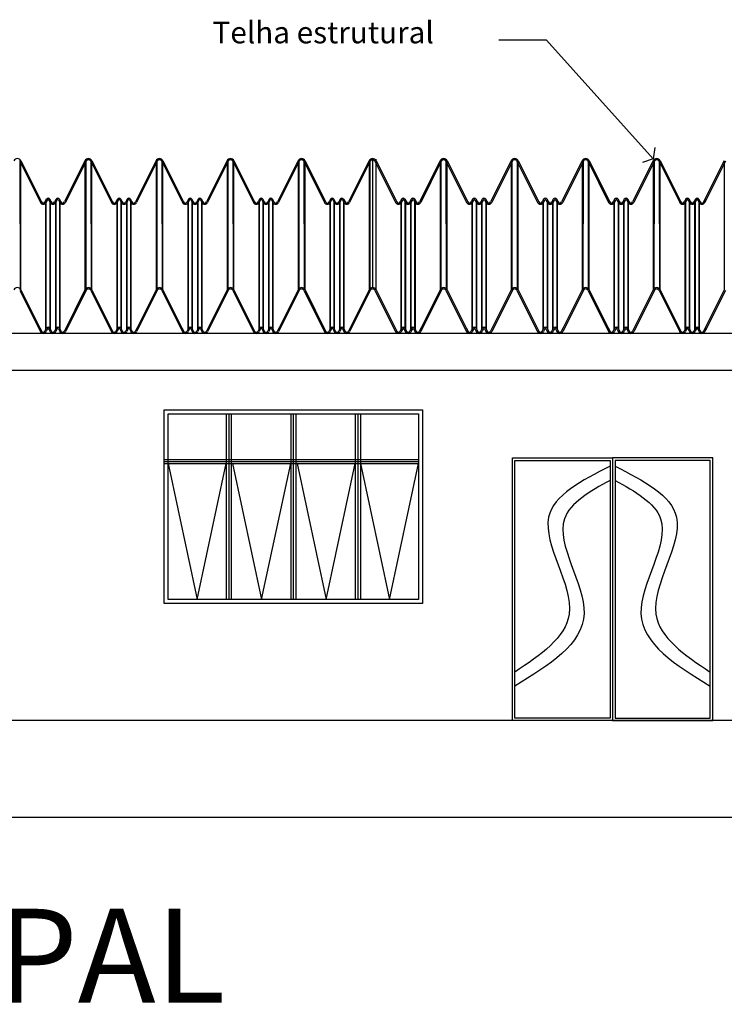
# Model space of a CAD drawing. Extents: x 1103 to 3282, y 84 to 530.
# Drawn here: x 1116 to 1122, y 152 to 160 of the extents above; entities that cross this region are included whole.
import ezdxf
from ezdxf.enums import TextEntityAlignment as Align

# ---------------------------------------------------------------- set-up
doc = ezdxf.new("R2010")
doc.units = 0
doc.header["$MEASUREMENT"] = 0
doc.linetypes.add('HIDDEN', pattern=[0.375, 0.25, -0.125])
doc.layers.get('0').update_dxf_attribs({"linetype": 'CONTINUOUS'})
for name, color, linetype in [('0ESQUADRIAS', 5, 'CONTINUOUS'), ('4', 7, 'CONTINUOUS'), ('ESPEC', 2, 'CONTINUOUS'), ('PONTO', 7, 'CONTINUOUS')]:
    doc.layers.add(name, color=color, linetype=linetype)
doc.styles.add('ITALICC', font='italicc')
doc.styles.add('REGUA80', font='simplex.shx')

# ---------------------------------------------------------------- blocks, each defined once
blk = doc.blocks.new('INDSETA')
at = {"color": 4, "linetype": 'ByBlock'}
for p, q in [((1.24, 2), (0, 0)), ((0, 0), (1.24, -2))]:
    blk.add_line(p, q, dxfattribs=at)

msp = doc.modelspace()

# ---------------------------------------------------------------- linework, layer by layer
at = {"linetype": 'Continuous', "ltscale": 0.1}
for p, q in [((1116.4175, 158.7603, 5.01), (1116.5823, 158.4307, 5.01)), ((1116.4267, 158.7649, 5.01), (1116.5915, 158.4353, 5.01)), ((1116.9388, 158.7649, 5.01), (1116.774, 158.4353, 5.01)), ((1116.948, 158.7603, 5.01), (1116.7832, 158.4307, 5.01)), ((1116.9849, 158.7603, 5.01), (1117.1497, 158.4307, 5.01)), ((1116.9941, 158.7649, 5.01), (1117.1589, 158.4353, 5.01)), ((1117.5062, 158.7649, 5.01), (1117.3414, 158.4353, 5.01)), ((1117.5154, 158.7603, 5.01), (1117.3506, 158.4307, 5.01)), ((1117.5523, 158.7603, 5.01), (1117.7171, 158.4307, 5.01)), ((1117.5615, 158.7649, 5.01), (1117.7263, 158.4353, 5.01)), ((1118.0736, 158.7649, 5.01), (1117.9088, 158.4353, 5.01)), ((1118.0828, 158.7603, 5.01), (1117.918, 158.4307, 5.01)), ((1118.1197, 158.7603, 5.01), (1118.2845, 158.4307, 5.01)), ((1118.1289, 158.7649, 5.01), (1118.2937, 158.4353, 5.01)), ((1118.641, 158.7649, 5.01), (1118.4761, 158.4353, 5.01)), ((1118.6502, 158.7603, 5.01), (1118.4854, 158.4307, 5.01)), ((1118.6871, 158.7603, 5.01), (1118.8519, 158.4307, 5.01)), ((1118.6963, 158.7649, 5.01), (1118.8611, 158.4353, 5.01)), ((1119.2083, 158.7649, 5.01), (1119.0435, 158.4353, 5.01)), ((1119.2176, 158.7603, 5.01), (1119.0528, 158.4307, 5.01)), ((1119.2545, 158.7603, 5.01), (1119.4193, 158.4307, 5.01)), ((1119.2637, 158.7649, 5.01), (1119.4285, 158.4353, 5.01)), ((1119.7757, 158.7649, 5.01), (1119.6109, 158.4353, 5.01)), ((1119.785, 158.7603, 5.01), (1119.6202, 158.4307, 5.01)), ((1119.8219, 158.7603, 5.01), (1119.9867, 158.4307, 5.01)), ((1119.8311, 158.7649, 5.01), (1119.9959, 158.4353, 5.01)), ((1120.3431, 158.7649, 5.01), (1120.1783, 158.4353, 5.01)), ((1120.3524, 158.7603, 5.01), (1120.1876, 158.4307, 5.01)), ((1120.3893, 158.7603, 5.01), (1120.5541, 158.4307, 5.01)), ((1120.3985, 158.7649, 5.01), (1120.5633, 158.4353, 5.01)), ((1120.9105, 158.7649, 5.01), (1120.7457, 158.4353, 5.01)), ((1120.9197, 158.7603, 5.01), (1120.7549, 158.4307, 5.01)), ((1120.9567, 158.7603, 5.01), (1121.1215, 158.4307, 5.01)), ((1120.9659, 158.7649, 5.01), (1121.1307, 158.4353, 5.01)), ((1121.4779, 158.7649, 5.01), (1121.3131, 158.4353, 5.01)), ((1121.4871, 158.7603, 5.01), (1121.3223, 158.4307, 5.01)), ((1121.524, 158.7603, 5.01), (1121.6889, 158.4307, 5.01)), ((1121.5333, 158.7649, 5.01), (1121.6981, 158.4353, 5.01)), ((1122.0453, 158.7649, 5.01), (1121.8805, 158.4353, 5.01)), ((1122.0545, 158.7603, 5.01), (1121.8897, 158.4307, 5.01)), ((1116.5805, 158.4573, 5.01), (1116.5915, 158.4353, 5.01)), ((1116.6302, 158.4573, 5.01), (1116.6192, 158.4353, 5.01)), ((1116.6395, 158.4527, 5.01), (1116.6285, 158.4307, 5.01)), ((1116.6487, 158.4527, 5.01), (1116.6597, 158.4307, 5.01)), ((1116.6579, 158.4573, 5.01), (1116.6689, 158.4353, 5.01)), ((1116.7076, 158.4573, 5.01), (1116.6966, 158.4353, 5.01)), ((1116.7168, 158.4527, 5.01), (1116.7058, 158.4307, 5.01)), ((1116.7261, 158.4527, 5.01), (1116.7371, 158.4307, 5.01)), ((1116.7353, 158.4573, 5.01), (1116.7463, 158.4353, 5.01)), ((1117.1976, 158.4573, 5.01), (1117.1866, 158.4353, 5.01)), ((1117.2069, 158.4527, 5.01), (1117.1958, 158.4307, 5.01)), ((1117.2161, 158.4527, 5.01), (1117.2271, 158.4307, 5.01)), ((1117.2253, 158.4573, 5.01), (1117.2363, 158.4353, 5.01)), ((1117.275, 158.4573, 5.01), (1117.264, 158.4353, 5.01)), ((1117.2842, 158.4527, 5.01), (1117.2732, 158.4307, 5.01)), ((1117.2935, 158.4527, 5.01), (1117.3045, 158.4307, 5.01)), ((1117.3027, 158.4573, 5.01), (1117.3137, 158.4353, 5.01)), ((1117.3524, 158.4573, 5.01), (1117.3414, 158.4353, 5.01)), ((1117.7153, 158.4573, 5.01), (1117.7263, 158.4353, 5.01)), ((1117.765, 158.4573, 5.01), (1117.754, 158.4353, 5.01)), ((1117.7742, 158.4527, 5.01), (1117.7632, 158.4307, 5.01)), ((1117.7835, 158.4527, 5.01), (1117.7945, 158.4307, 5.01)), ((1117.7927, 158.4573, 5.01), (1117.8037, 158.4353, 5.01)), ((1117.8424, 158.4573, 5.01), (1117.8314, 158.4353, 5.01)), ((1117.8516, 158.4527, 5.01), (1117.8406, 158.4307, 5.01)), ((1117.8608, 158.4527, 5.01), (1117.8718, 158.4307, 5.01)), ((1117.8701, 158.4573, 5.01), (1117.8811, 158.4353, 5.01)), ((1118.3324, 158.4573, 5.01), (1118.3214, 158.4353, 5.01)), ((1118.3416, 158.4527, 5.01), (1118.3306, 158.4307, 5.01)), ((1118.3509, 158.4527, 5.01), (1118.3619, 158.4307, 5.01)), ((1118.3601, 158.4573, 5.01), (1118.3711, 158.4353, 5.01)), ((1118.4098, 158.4573, 5.01), (1118.3988, 158.4353, 5.01)), ((1118.419, 158.4527, 5.01), (1118.408, 158.4307, 5.01)), ((1118.4282, 158.4527, 5.01), (1118.4392, 158.4307, 5.01)), ((1118.4375, 158.4573, 5.01), (1118.4485, 158.4353, 5.01)), ((1118.4872, 158.4573, 5.01), (1118.4761, 158.4353, 5.01)), ((1118.8501, 158.4573, 5.01), (1118.8611, 158.4353, 5.01)), ((1118.8998, 158.4573, 5.01), (1118.8888, 158.4353, 5.01)), ((1118.909, 158.4527, 5.01), (1118.898, 158.4307, 5.01)), ((1118.9183, 158.4527, 5.01), (1118.9293, 158.4307, 5.01)), ((1118.9275, 158.4573, 5.01), (1118.9385, 158.4353, 5.01)), ((1118.9772, 158.4573, 5.01), (1118.9662, 158.4353, 5.01)), ((1118.9864, 158.4527, 5.01), (1118.9754, 158.4307, 5.01)), ((1118.9956, 158.4527, 5.01), (1119.0066, 158.4307, 5.01)), ((1119.0049, 158.4573, 5.01), (1119.0159, 158.4353, 5.01)), ((1119.4672, 158.4573, 5.01), (1119.4562, 158.4353, 5.01)), ((1119.4764, 158.4527, 5.01), (1119.4654, 158.4307, 5.01)), ((1119.4856, 158.4527, 5.01), (1119.4967, 158.4307, 5.01)), ((1119.4949, 158.4573, 5.01), (1119.5059, 158.4353, 5.01)), ((1119.5446, 158.4573, 5.01), (1119.5336, 158.4353, 5.01)), ((1119.5538, 158.4527, 5.01), (1119.5428, 158.4307, 5.01)), ((1119.563, 158.4527, 5.01), (1119.574, 158.4307, 5.01)), ((1119.5722, 158.4573, 5.01), (1119.5833, 158.4353, 5.01)), ((1119.6219, 158.4573, 5.01), (1119.6109, 158.4353, 5.01)), ((1119.9849, 158.4573, 5.01), (1119.9959, 158.4353, 5.01)), ((1120.0346, 158.4573, 5.01), (1120.0236, 158.4353, 5.01)), ((1120.0438, 158.4527, 5.01), (1120.0328, 158.4307, 5.01)), ((1120.053, 158.4527, 5.01), (1120.064, 158.4307, 5.01)), ((1120.0623, 158.4573, 5.01), (1120.0733, 158.4353, 5.01)), ((1120.112, 158.4573, 5.01), (1120.101, 158.4353, 5.01)), ((1120.1212, 158.4527, 5.01), (1120.1102, 158.4307, 5.01)), ((1120.1304, 158.4527, 5.01), (1120.1414, 158.4307, 5.01)), ((1120.1396, 158.4573, 5.01), (1120.1506, 158.4353, 5.01)), ((1120.602, 158.4573, 5.01), (1120.591, 158.4353, 5.01)), ((1120.6112, 158.4527, 5.01), (1120.6002, 158.4307, 5.01)), ((1120.6204, 158.4527, 5.01), (1120.6314, 158.4307, 5.01)), ((1120.6297, 158.4573, 5.01), (1120.6407, 158.4353, 5.01)), ((1120.6794, 158.4573, 5.01), (1120.6683, 158.4353, 5.01)), ((1120.6886, 158.4527, 5.01), (1120.6776, 158.4307, 5.01)), ((1120.6978, 158.4527, 5.01), (1120.7088, 158.4307, 5.01)), ((1120.707, 158.4573, 5.01), (1120.718, 158.4353, 5.01)), ((1120.7567, 158.4573, 5.01), (1120.7457, 158.4353, 5.01)), ((1121.1197, 158.4573, 5.01), (1121.1307, 158.4353, 5.01)), ((1121.1694, 158.4573, 5.01), (1121.1584, 158.4353, 5.01)), ((1121.1786, 158.4527, 5.01), (1121.1676, 158.4307, 5.01)), ((1121.1878, 158.4527, 5.01), (1121.1988, 158.4307, 5.01)), ((1121.1971, 158.4573, 5.01), (1121.2081, 158.4353, 5.01)), ((1121.2467, 158.4573, 5.01), (1121.2357, 158.4353, 5.01)), ((1121.256, 158.4527, 5.01), (1121.245, 158.4307, 5.01)), ((1121.2652, 158.4527, 5.01), (1121.2762, 158.4307, 5.01)), ((1121.2744, 158.4573, 5.01), (1121.2854, 158.4353, 5.01)), ((1121.7368, 158.4573, 5.01), (1121.7258, 158.4353, 5.01)), ((1121.746, 158.4527, 5.01), (1121.735, 158.4307, 5.01)), ((1121.7552, 158.4527, 5.01), (1121.7662, 158.4307, 5.01)), ((1121.7644, 158.4573, 5.01), (1121.7755, 158.4353, 5.01)), ((1121.8141, 158.4573, 5.01), (1121.8031, 158.4353, 5.01)), ((1121.8234, 158.4527, 5.01), (1121.8124, 158.4307, 5.01)), ((1121.8326, 158.4527, 5.01), (1121.8436, 158.4307, 5.01)), ((1121.8418, 158.4573, 5.01), (1121.8528, 158.4353, 5.01)), ((1121.8915, 158.4573, 5.01), (1121.8805, 158.4353, 5.01)), ((1116.4175, 157.7287, 5.01), (1116.5823, 157.3991, 5.01)), ((1116.4267, 157.7333, 5.01), (1116.5915, 157.4037, 5.01)), ((1116.9388, 157.7333, 5.01), (1116.774, 157.4037, 5.01)), ((1116.948, 157.7287, 5.01), (1116.7832, 157.3991, 5.01)), ((1116.9849, 157.7287, 5.01), (1117.1497, 157.3991, 5.01)), ((1116.9941, 157.7333, 5.01), (1117.1589, 157.4037, 5.01)), ((1117.5062, 157.7333, 5.01), (1117.3414, 157.4037, 5.01)), ((1117.5154, 157.7287, 5.01), (1117.3506, 157.3991, 5.01)), ((1117.5523, 157.7287, 5.01), (1117.7171, 157.3991, 5.01)), ((1117.5615, 157.7333, 5.01), (1117.7263, 157.4037, 5.01)), ((1118.0736, 157.7333, 5.01), (1117.9088, 157.4037, 5.01)), ((1118.0828, 157.7287, 5.01), (1117.918, 157.3991, 5.01)), ((1118.1197, 157.7287, 5.01), (1118.2845, 157.3991, 5.01)), ((1118.1289, 157.7333, 5.01), (1118.2937, 157.4037, 5.01)), ((1118.641, 157.7333, 5.01), (1118.4761, 157.4037, 5.01)), ((1118.6502, 157.7287, 5.01), (1118.4854, 157.3991, 5.01)), ((1118.6871, 157.7287, 5.01), (1118.8519, 157.3991, 5.01)), ((1118.6963, 157.7333, 5.01), (1118.8611, 157.4037, 5.01)), ((1119.2083, 157.7333, 5.01), (1119.0435, 157.4037, 5.01)), ((1119.2176, 157.7287, 5.01), (1119.0528, 157.3991, 5.01)), ((1119.2545, 157.7287, 5.01), (1119.4193, 157.3991, 5.01)), ((1119.2637, 157.7333, 5.01), (1119.4285, 157.4037, 5.01)), ((1119.7757, 157.7333, 5.01), (1119.6109, 157.4037, 5.01)), ((1119.785, 157.7287, 5.01), (1119.6202, 157.3991, 5.01)), ((1119.8219, 157.7287, 5.01), (1119.9867, 157.3991, 5.01)), ((1119.8311, 157.7333, 5.01), (1119.9959, 157.4037, 5.01)), ((1120.3431, 157.7333, 5.01), (1120.1783, 157.4037, 5.01)), ((1120.3524, 157.7287, 5.01), (1120.1876, 157.3991, 5.01)), ((1120.3893, 157.7287, 5.01), (1120.5541, 157.3991, 5.01)), ((1120.3985, 157.7333, 5.01), (1120.5633, 157.4037, 5.01)), ((1120.9105, 157.7333, 5.01), (1120.7457, 157.4037, 5.01)), ((1120.9197, 157.7287, 5.01), (1120.7549, 157.3991, 5.01)), ((1120.9567, 157.7287, 5.01), (1121.1215, 157.3991, 5.01)), ((1120.9659, 157.7333, 5.01), (1121.1307, 157.4037, 5.01)), ((1121.4779, 157.7333, 5.01), (1121.3131, 157.4037, 5.01)), ((1121.4871, 157.7287, 5.01), (1121.3223, 157.3991, 5.01)), ((1121.524, 157.7287, 5.01), (1121.6889, 157.3991, 5.01)), ((1121.5333, 157.7333, 5.01), (1121.6981, 157.4037, 5.01)), ((1122.0453, 157.7333, 5.01), (1121.8805, 157.4037, 5.01)), ((1122.0545, 157.7287, 5.01), (1121.8897, 157.3991, 5.01)), ((1116.5805, 157.4257, 5.01), (1116.5915, 157.4037, 5.01)), ((1116.6302, 157.4257, 5.01), (1116.6192, 157.4037, 5.01)), ((1116.6395, 157.4211, 5.01), (1116.6285, 157.3991, 5.01)), ((1116.6487, 157.4211, 5.01), (1116.6597, 157.3991, 5.01)), ((1116.6579, 157.4257, 5.01), (1116.6689, 157.4037, 5.01)), ((1116.7076, 157.4257, 5.01), (1116.6966, 157.4037, 5.01)), ((1116.7168, 157.4211, 5.01), (1116.7058, 157.3991, 5.01)), ((1116.7261, 157.4211, 5.01), (1116.7371, 157.3991, 5.01)), ((1116.7353, 157.4257, 5.01), (1116.7463, 157.4037, 5.01)), ((1117.1976, 157.4257, 5.01), (1117.1866, 157.4037, 5.01)), ((1117.2069, 157.4211, 5.01), (1117.1958, 157.3991, 5.01)), ((1117.2161, 157.4211, 5.01), (1117.2271, 157.3991, 5.01)), ((1117.2253, 157.4257, 5.01), (1117.2363, 157.4037, 5.01)), ((1117.275, 157.4257, 5.01), (1117.264, 157.4037, 5.01)), ((1117.2842, 157.4211, 5.01), (1117.2732, 157.3991, 5.01)), ((1117.2935, 157.4211, 5.01), (1117.3045, 157.3991, 5.01)), ((1117.3027, 157.4257, 5.01), (1117.3137, 157.4037, 5.01)), ((1117.3524, 157.4257, 5.01), (1117.3414, 157.4037, 5.01)), ((1117.7153, 157.4257, 5.01), (1117.7263, 157.4037, 5.01)), ((1117.765, 157.4257, 5.01), (1117.754, 157.4037, 5.01)), ((1117.7742, 157.4211, 5.01), (1117.7632, 157.3991, 5.01)), ((1117.7835, 157.4211, 5.01), (1117.7945, 157.3991, 5.01)), ((1117.7927, 157.4257, 5.01), (1117.8037, 157.4037, 5.01)), ((1117.8424, 157.4257, 5.01), (1117.8314, 157.4037, 5.01)), ((1117.8516, 157.4211, 5.01), (1117.8406, 157.3991, 5.01)), ((1117.8608, 157.4211, 5.01), (1117.8718, 157.3991, 5.01)), ((1117.8701, 157.4257, 5.01), (1117.8811, 157.4037, 5.01)), ((1118.3324, 157.4257, 5.01), (1118.3214, 157.4037, 5.01)), ((1118.3416, 157.4211, 5.01), (1118.3306, 157.3991, 5.01)), ((1118.3509, 157.4211, 5.01), (1118.3619, 157.3991, 5.01)), ((1118.3601, 157.4257, 5.01), (1118.3711, 157.4037, 5.01)), ((1118.4098, 157.4257, 5.01), (1118.3988, 157.4037, 5.01)), ((1118.419, 157.4211, 5.01), (1118.408, 157.3991, 5.01)), ((1118.4282, 157.4211, 5.01), (1118.4392, 157.3991, 5.01)), ((1118.4375, 157.4257, 5.01), (1118.4485, 157.4037, 5.01)), ((1118.4872, 157.4257, 5.01), (1118.4761, 157.4037, 5.01)), ((1118.8501, 157.4257, 5.01), (1118.8611, 157.4037, 5.01)), ((1118.8998, 157.4257, 5.01), (1118.8888, 157.4037, 5.01)), ((1118.909, 157.4211, 5.01), (1118.898, 157.3991, 5.01)), ((1118.9183, 157.4211, 5.01), (1118.9293, 157.3991, 5.01)), ((1118.9275, 157.4257, 5.01), (1118.9385, 157.4037, 5.01)), ((1118.9772, 157.4257, 5.01), (1118.9662, 157.4037, 5.01)), ((1118.9864, 157.4211, 5.01), (1118.9754, 157.3991, 5.01)), ((1118.9956, 157.4211, 5.01), (1119.0066, 157.3991, 5.01)), ((1119.0049, 157.4257, 5.01), (1119.0159, 157.4037, 5.01)), ((1119.4672, 157.4257, 5.01), (1119.4562, 157.4037, 5.01)), ((1119.4764, 157.4211, 5.01), (1119.4654, 157.3991, 5.01)), ((1119.4856, 157.4211, 5.01), (1119.4967, 157.3991, 5.01)), ((1119.4949, 157.4257, 5.01), (1119.5059, 157.4037, 5.01)), ((1119.5446, 157.4257, 5.01), (1119.5336, 157.4037, 5.01)), ((1119.5538, 157.4211, 5.01), (1119.5428, 157.3991, 5.01)), ((1119.563, 157.4211, 5.01), (1119.574, 157.3991, 5.01)), ((1119.5722, 157.4257, 5.01), (1119.5833, 157.4037, 5.01)), ((1119.6219, 157.4257, 5.01), (1119.6109, 157.4037, 5.01)), ((1119.9849, 157.4257, 5.01), (1119.9959, 157.4037, 5.01)), ((1120.0346, 157.4257, 5.01), (1120.0236, 157.4037, 5.01)), ((1120.0438, 157.4211, 5.01), (1120.0328, 157.3991, 5.01)), ((1120.053, 157.4211, 5.01), (1120.064, 157.3991, 5.01)), ((1120.0623, 157.4257, 5.01), (1120.0733, 157.4037, 5.01)), ((1120.112, 157.4257, 5.01), (1120.101, 157.4037, 5.01)), ((1120.1212, 157.4211, 5.01), (1120.1102, 157.3991, 5.01)), ((1120.1304, 157.4211, 5.01), (1120.1414, 157.3991, 5.01)), ((1120.1396, 157.4257, 5.01), (1120.1506, 157.4037, 5.01)), ((1120.602, 157.4257, 5.01), (1120.591, 157.4037, 5.01)), ((1120.6112, 157.4211, 5.01), (1120.6002, 157.3991, 5.01)), ((1120.6204, 157.4211, 5.01), (1120.6314, 157.3991, 5.01)), ((1120.6297, 157.4257, 5.01), (1120.6407, 157.4037, 5.01)), ((1120.6794, 157.4257, 5.01), (1120.6683, 157.4037, 5.01)), ((1120.6886, 157.4211, 5.01), (1120.6776, 157.3991, 5.01)), ((1120.6978, 157.4211, 5.01), (1120.7088, 157.3991, 5.01)), ((1120.707, 157.4257, 5.01), (1120.718, 157.4037, 5.01)), ((1120.7567, 157.4257, 5.01), (1120.7457, 157.4037, 5.01)), ((1121.1197, 157.4257, 5.01), (1121.1307, 157.4037, 5.01)), ((1121.1694, 157.4257, 5.01), (1121.1584, 157.4037, 5.01)), ((1121.1786, 157.4211, 5.01), (1121.1676, 157.3991, 5.01)), ((1121.1878, 157.4211, 5.01), (1121.1988, 157.3991, 5.01)), ((1121.1971, 157.4257, 5.01), (1121.2081, 157.4037, 5.01)), ((1121.2467, 157.4257, 5.01), (1121.2357, 157.4037, 5.01)), ((1121.256, 157.4211, 5.01), (1121.245, 157.3991, 5.01)), ((1121.2652, 157.4211, 5.01), (1121.2762, 157.3991, 5.01)), ((1121.2744, 157.4257, 5.01), (1121.2854, 157.4037, 5.01)), ((1121.7368, 157.4257, 5.01), (1121.7258, 157.4037, 5.01)), ((1121.746, 157.4211, 5.01), (1121.735, 157.3991, 5.01)), ((1121.7552, 157.4211, 5.01), (1121.7662, 157.3991, 5.01)), ((1121.7644, 157.4257, 5.01), (1121.7755, 157.4037, 5.01)), ((1121.8141, 157.4257, 5.01), (1121.8031, 157.4037, 5.01)), ((1121.8234, 157.4211, 5.01), (1121.8124, 157.3991, 5.01)), ((1121.8326, 157.4211, 5.01), (1121.8436, 157.3991, 5.01)), ((1121.8418, 157.4257, 5.01), (1121.8528, 157.4037, 5.01)), ((1121.8915, 157.4257, 5.01), (1121.8805, 157.4037, 5.01))]:
    msp.add_line(p, q, dxfattribs=at)
at = {"color": 5, "linetype": 'HIDDEN', "ltscale": 5}
for p, q in [((1117.602, 156.3456, 6.01), (1117.8341, 155.2572, 6.01)), ((1117.8341, 155.2572, 6.01), (1118.0662, 156.3456, 6.01)), ((1118.1178, 156.3456, 6.01), (1118.3499, 155.2572, 6.01)), ((1118.3499, 155.2572, 6.01), (1118.582, 156.3456, 6.01)), ((1118.6336, 156.3456, 6.01), (1118.8657, 155.2572, 6.01)), ((1118.8657, 155.2572, 6.01), (1119.0978, 156.3456, 6.01)), ((1119.1391, 156.3456, 6.01), (1119.3712, 155.2572, 6.01)), ((1119.3712, 155.2572, 6.01), (1119.6033, 156.3456, 6.01))]:
    msp.add_line(p, q, dxfattribs=at)
at = {"linetype": 'Continuous', "ltscale": 0.1}
for centre, radius, start, end in [((1116.3991, 158.7511, 5.01), 0.0309, 26.56505, 153.43495), ((1116.9665, 158.7511, 5.01), 0.0309, 26.56505, 153.43495), ((1116.9665, 158.7511, 5.01), 0.0206, 26.56505, 153.43495), ((1116.9665, 158.7511, 5.01), 0.0206, 26.56505, 153.43495), ((1116.9665, 158.7511, 5.01), 0.0206, 26.56505, 153.43495), ((1117.5338, 158.7511, 5.01), 0.0309, 26.56505, 153.43495), ((1117.5338, 158.7511, 5.01), 0.0206, 26.56505, 153.43495), ((1118.1012, 158.7511, 5.01), 0.0309, 26.56505, 153.43495), ((1118.1012, 158.7511, 5.01), 0.0206, 26.56505, 153.43495), ((1118.1012, 158.7511, 5.01), 0.0206, 26.56505, 153.43495), ((1118.1012, 158.7511, 5.01), 0.0206, 26.56505, 153.43495), ((1118.6686, 158.7511, 5.01), 0.0309, 26.56505, 153.43495), ((1118.6686, 158.7511, 5.01), 0.0206, 26.56505, 153.43495), ((1119.236, 158.7511, 5.01), 0.0309, 26.56505, 153.43495), ((1119.236, 158.7511, 5.01), 0.0206, 26.56505, 153.43495), ((1119.236, 158.7511, 5.01), 0.0206, 26.56505, 153.43495), ((1119.8034, 158.7511, 5.01), 0.0309, 26.56505, 153.43495), ((1119.8034, 158.7511, 5.01), 0.0206, 26.56505, 153.43495), ((1120.3708, 158.7511, 5.01), 0.0309, 26.56505, 153.43495), ((1120.3708, 158.7511, 5.01), 0.0206, 26.56505, 153.43495), ((1120.3708, 158.7511, 5.01), 0.0206, 26.56505, 153.43495), ((1120.3708, 158.7511, 5.01), 0.0206, 26.56505, 153.43495), ((1120.9382, 158.7511, 5.01), 0.0309, 26.56505, 153.43495), ((1120.9382, 158.7511, 5.01), 0.0206, 26.56505, 153.43495), ((1121.5056, 158.7511, 5.01), 0.0309, 26.56505, 153.43495), ((1121.5056, 158.7511, 5.01), 0.0206, 26.56505, 153.43495), ((1121.5056, 158.7511, 5.01), 0.0206, 26.56505, 153.43495), ((1121.5056, 158.7511, 5.01), 0.0206, 26.56505, 153.43495), ((1116.6054, 158.4422, 5.01), 0.0258, 206.56505, 333.43495), ((1116.6054, 158.4422, 5.01), 0.0155, 206.56505, 333.43495), ((1116.6441, 158.4504, 5.01), 0.0155, 26.56505, 153.43495), ((1116.6441, 158.4504, 5.01), 0.00516, 26.56505, 153.43495), ((1116.6828, 158.4422, 5.01), 0.0258, 206.56505, 333.43495), ((1116.6828, 158.4422, 5.01), 0.0155, 206.56505, 333.43495), ((1116.7214, 158.4504, 5.01), 0.0155, 26.56505, 153.43495), ((1116.7214, 158.4504, 5.01), 0.00516, 26.56505, 153.43495), ((1116.7601, 158.4422, 5.01), 0.0258, 206.56505, 333.43495), ((1116.7601, 158.4422, 5.01), 0.0155, 206.56505, 333.43495), ((1117.1728, 158.4422, 5.01), 0.0258, 206.56505, 333.43495), ((1117.1728, 158.4422, 5.01), 0.0155, 206.56505, 333.43495), ((1117.2115, 158.4504, 5.01), 0.0155, 26.56505, 153.43495), ((1117.2115, 158.4504, 5.01), 0.00516, 26.56505, 153.43495), ((1117.2502, 158.4422, 5.01), 0.0258, 206.56505, 333.43495), ((1117.2502, 158.4422, 5.01), 0.0155, 206.56505, 333.43495), ((1117.2888, 158.4504, 5.01), 0.0155, 26.56505, 153.43495), ((1117.2888, 158.4504, 5.01), 0.00516, 26.56505, 153.43495), ((1117.3275, 158.4422, 5.01), 0.0258, 206.56505, 333.43495), ((1117.3275, 158.4422, 5.01), 0.0155, 206.56505, 333.43495), ((1117.7402, 158.4422, 5.01), 0.0258, 206.56505, 333.43495), ((1117.7402, 158.4422, 5.01), 0.0155, 206.56505, 333.43495), ((1117.7789, 158.4504, 5.01), 0.0155, 26.56505, 153.43495), ((1117.7789, 158.4504, 5.01), 0.00516, 26.56505, 153.43495), ((1117.8175, 158.4422, 5.01), 0.0258, 206.56505, 333.43495), ((1117.8175, 158.4422, 5.01), 0.0155, 206.56505, 333.43495), ((1117.8562, 158.4504, 5.01), 0.0155, 26.56505, 153.43495), ((1117.8562, 158.4504, 5.01), 0.00516, 26.56505, 153.43495), ((1117.8949, 158.4422, 5.01), 0.0258, 206.56505, 333.43495), ((1117.8949, 158.4422, 5.01), 0.0155, 206.56505, 333.43495), ((1118.3076, 158.4422, 5.01), 0.0258, 206.56505, 333.43495), ((1118.3076, 158.4422, 5.01), 0.0155, 206.56505, 333.43495), ((1118.3463, 158.4504, 5.01), 0.0155, 26.56505, 153.43495), ((1118.3463, 158.4504, 5.01), 0.00516, 26.56505, 153.43495), ((1118.3849, 158.4422, 5.01), 0.0258, 206.56505, 333.43495), ((1118.3849, 158.4422, 5.01), 0.0155, 206.56505, 333.43495), ((1118.4236, 158.4504, 5.01), 0.0155, 26.56505, 153.43495), ((1118.4236, 158.4504, 5.01), 0.00516, 26.56505, 153.43495), ((1118.4623, 158.4422, 5.01), 0.0258, 206.56505, 333.43495), ((1118.4623, 158.4422, 5.01), 0.0155, 206.56505, 333.43495), ((1118.875, 158.4422, 5.01), 0.0258, 206.56505, 333.43495), ((1118.875, 158.4422, 5.01), 0.0155, 206.56505, 333.43495), ((1118.9136, 158.4504, 5.01), 0.0155, 26.56505, 153.43495), ((1118.9136, 158.4504, 5.01), 0.00516, 26.56505, 153.43495), ((1118.9523, 158.4422, 5.01), 0.0258, 206.56505, 333.43495), ((1118.9523, 158.4422, 5.01), 0.0155, 206.56505, 333.43495), ((1118.991, 158.4504, 5.01), 0.0155, 26.56505, 153.43495), ((1118.991, 158.4504, 5.01), 0.00516, 26.56505, 153.43495), ((1119.0297, 158.4422, 5.01), 0.0258, 206.56505, 333.43495), ((1119.0297, 158.4422, 5.01), 0.0155, 206.56505, 333.43495), ((1119.4423, 158.4422, 5.01), 0.0258, 206.56505, 333.43495), ((1119.4423, 158.4422, 5.01), 0.0155, 206.56505, 333.43495), ((1119.481, 158.4504, 5.01), 0.0155, 26.56505, 153.43495), ((1119.481, 158.4504, 5.01), 0.00516, 26.56505, 153.43495), ((1119.5197, 158.4422, 5.01), 0.0258, 206.56505, 333.43495), ((1119.5197, 158.4422, 5.01), 0.0155, 206.56505, 333.43495), ((1119.5584, 158.4504, 5.01), 0.0155, 26.56505, 153.43495), ((1119.5584, 158.4504, 5.01), 0.00516, 26.56505, 153.43495), ((1119.5971, 158.4422, 5.01), 0.0258, 206.56505, 333.43495), ((1119.5971, 158.4422, 5.01), 0.0155, 206.56505, 333.43495), ((1120.0097, 158.4422, 5.01), 0.0258, 206.56505, 333.43495), ((1120.0097, 158.4422, 5.01), 0.0155, 206.56505, 333.43495), ((1120.0484, 158.4504, 5.01), 0.0155, 26.56505, 153.43495), ((1120.0484, 158.4504, 5.01), 0.00516, 26.56505, 153.43495), ((1120.0871, 158.4422, 5.01), 0.0258, 206.56505, 333.43495), ((1120.0871, 158.4422, 5.01), 0.0155, 206.56505, 333.43495), ((1120.1258, 158.4504, 5.01), 0.0155, 26.56505, 153.43495), ((1120.1258, 158.4504, 5.01), 0.00516, 26.56505, 153.43495), ((1120.1645, 158.4422, 5.01), 0.0258, 206.56505, 333.43495), ((1120.1645, 158.4422, 5.01), 0.0155, 206.56505, 333.43495), ((1120.5771, 158.4422, 5.01), 0.0258, 206.56505, 333.43495), ((1120.5771, 158.4422, 5.01), 0.0155, 206.56505, 333.43495), ((1120.6158, 158.4504, 5.01), 0.0155, 26.56505, 153.43495), ((1120.6158, 158.4504, 5.01), 0.00516, 26.56505, 153.43495), ((1120.6545, 158.4422, 5.01), 0.0258, 206.56505, 333.43495), ((1120.6545, 158.4422, 5.01), 0.0155, 206.56505, 333.43495), ((1120.6932, 158.4504, 5.01), 0.0155, 26.56505, 153.43495), ((1120.6932, 158.4504, 5.01), 0.00516, 26.56505, 153.43495), ((1120.7319, 158.4422, 5.01), 0.0258, 206.56505, 333.43495), ((1120.7319, 158.4422, 5.01), 0.0155, 206.56505, 333.43495), ((1121.1445, 158.4422, 5.01), 0.0258, 206.56505, 333.43495), ((1121.1445, 158.4422, 5.01), 0.0155, 206.56505, 333.43495), ((1121.1832, 158.4504, 5.01), 0.0155, 26.56505, 153.43495), ((1121.1832, 158.4504, 5.01), 0.00516, 26.56505, 153.43495), ((1121.2219, 158.4422, 5.01), 0.0258, 206.56505, 333.43495), ((1121.2219, 158.4422, 5.01), 0.0155, 206.56505, 333.43495), ((1121.2606, 158.4504, 5.01), 0.0155, 26.56505, 153.43495), ((1121.2606, 158.4504, 5.01), 0.00516, 26.56505, 153.43495), ((1121.2993, 158.4422, 5.01), 0.0258, 206.56505, 333.43495), ((1121.2993, 158.4422, 5.01), 0.0155, 206.56505, 333.43495), ((1121.7119, 158.4422, 5.01), 0.0258, 206.56505, 333.43495), ((1121.7119, 158.4422, 5.01), 0.0155, 206.56505, 333.43495), ((1121.7506, 158.4504, 5.01), 0.0155, 26.56505, 153.43495), ((1121.7506, 158.4504, 5.01), 0.00516, 26.56505, 153.43495), ((1121.7893, 158.4422, 5.01), 0.0258, 206.56505, 333.43495), ((1121.7893, 158.4422, 5.01), 0.0155, 206.56505, 333.43495), ((1121.828, 158.4504, 5.01), 0.0155, 26.56505, 153.43495), ((1121.828, 158.4504, 5.01), 0.00516, 26.56505, 153.43495), ((1121.8667, 158.4422, 5.01), 0.0258, 206.56505, 333.43495), ((1121.8667, 158.4422, 5.01), 0.0155, 206.56505, 333.43495), ((1116.3991, 157.7195, 5.01), 0.0309, 26.56505, 153.43495), ((1116.9665, 157.7195, 5.01), 0.0309, 26.56505, 153.43495), ((1116.9665, 157.7195, 5.01), 0.0206, 26.56505, 153.43495), ((1116.9665, 157.7195, 5.01), 0.0206, 26.56505, 153.43495), ((1116.9665, 157.7195, 5.01), 0.0206, 26.56505, 153.43495), ((1117.5338, 157.7195, 5.01), 0.0309, 26.56505, 153.43495), ((1117.5338, 157.7195, 5.01), 0.0206, 26.56505, 153.43495), ((1118.1012, 157.7195, 5.01), 0.0309, 26.56505, 153.43495), ((1118.1012, 157.7195, 5.01), 0.0206, 26.56505, 153.43495), ((1118.1012, 157.7195, 5.01), 0.0206, 26.56505, 153.43495), ((1118.1012, 157.7195, 5.01), 0.0206, 26.56505, 153.43495), ((1118.6686, 157.7195, 5.01), 0.0309, 26.56505, 153.43495), ((1118.6686, 157.7195, 5.01), 0.0206, 26.56505, 153.43495), ((1119.236, 157.7195, 5.01), 0.0309, 26.56505, 153.43495), ((1119.236, 157.7195, 5.01), 0.0206, 26.56505, 153.43495), ((1119.236, 157.7195, 5.01), 0.0206, 26.56505, 153.43495), ((1119.8034, 157.7195, 5.01), 0.0309, 26.56505, 153.43495), ((1119.8034, 157.7195, 5.01), 0.0206, 26.56505, 153.43495), ((1120.3708, 157.7195, 5.01), 0.0309, 26.56505, 153.43495), ((1120.3708, 157.7195, 5.01), 0.0206, 26.56505, 153.43495), ((1120.3708, 157.7195, 5.01), 0.0206, 26.56505, 153.43495), ((1120.3708, 157.7195, 5.01), 0.0206, 26.56505, 153.43495), ((1120.9382, 157.7195, 5.01), 0.0309, 26.56505, 153.43495), ((1120.9382, 157.7195, 5.01), 0.0206, 26.56505, 153.43495), ((1121.5056, 157.7195, 5.01), 0.0309, 26.56505, 153.43495), ((1121.5056, 157.7195, 5.01), 0.0206, 26.56505, 153.43495), ((1121.5056, 157.7195, 5.01), 0.0206, 26.56505, 153.43495), ((1121.5056, 157.7195, 5.01), 0.0206, 26.56505, 153.43495), ((1116.6054, 157.4106, 5.01), 0.0258, 206.56505, 333.43495), ((1116.6054, 157.4106, 5.01), 0.0155, 206.56505, 333.43495), ((1116.6441, 157.4188, 5.01), 0.0155, 26.56505, 153.43495), ((1116.6441, 157.4188, 5.01), 0.00516, 26.56505, 153.43495), ((1116.6828, 157.4106, 5.01), 0.0258, 206.56505, 333.43495), ((1116.6828, 157.4106, 5.01), 0.0155, 206.56505, 333.43495), ((1116.7214, 157.4188, 5.01), 0.0155, 26.56505, 153.43495), ((1116.7214, 157.4188, 5.01), 0.00516, 26.56505, 153.43495), ((1116.7601, 157.4106, 5.01), 0.0258, 206.56505, 333.43495), ((1116.7601, 157.4106, 5.01), 0.0155, 206.56505, 333.43495), ((1117.1728, 157.4106, 5.01), 0.0258, 206.56505, 333.43495), ((1117.1728, 157.4106, 5.01), 0.0155, 206.56505, 333.43495), ((1117.2115, 157.4188, 5.01), 0.0155, 26.56505, 153.43495), ((1117.2115, 157.4188, 5.01), 0.00516, 26.56505, 153.43495), ((1117.2502, 157.4106, 5.01), 0.0258, 206.56505, 333.43495), ((1117.2502, 157.4106, 5.01), 0.0155, 206.56505, 333.43495), ((1117.2888, 157.4188, 5.01), 0.0155, 26.56505, 153.43495), ((1117.2888, 157.4188, 5.01), 0.00516, 26.56505, 153.43495), ((1117.3275, 157.4106, 5.01), 0.0258, 206.56505, 333.43495), ((1117.3275, 157.4106, 5.01), 0.0155, 206.56505, 333.43495), ((1117.7402, 157.4106, 5.01), 0.0258, 206.56505, 333.43495), ((1117.7402, 157.4106, 5.01), 0.0155, 206.56505, 333.43495), ((1117.7789, 157.4188, 5.01), 0.0155, 26.56505, 153.43495), ((1117.7789, 157.4188, 5.01), 0.00516, 26.56505, 153.43495), ((1117.8175, 157.4106, 5.01), 0.0258, 206.56505, 333.43495), ((1117.8175, 157.4106, 5.01), 0.0155, 206.56505, 333.43495), ((1117.8562, 157.4188, 5.01), 0.0155, 26.56505, 153.43495), ((1117.8562, 157.4188, 5.01), 0.00516, 26.56505, 153.43495), ((1117.8949, 157.4106, 5.01), 0.0258, 206.56505, 333.43495), ((1117.8949, 157.4106, 5.01), 0.0155, 206.56505, 333.43495), ((1118.3076, 157.4106, 5.01), 0.0258, 206.56505, 333.43495), ((1118.3076, 157.4106, 5.01), 0.0155, 206.56505, 333.43495), ((1118.3463, 157.4188, 5.01), 0.0155, 26.56505, 153.43495), ((1118.3463, 157.4188, 5.01), 0.00516, 26.56505, 153.43495), ((1118.3849, 157.4106, 5.01), 0.0258, 206.56505, 333.43495), ((1118.3849, 157.4106, 5.01), 0.0155, 206.56505, 333.43495), ((1118.4236, 157.4188, 5.01), 0.0155, 26.56505, 153.43495), ((1118.4236, 157.4188, 5.01), 0.00516, 26.56505, 153.43495), ((1118.4623, 157.4106, 5.01), 0.0258, 206.56505, 333.43495), ((1118.4623, 157.4106, 5.01), 0.0155, 206.56505, 333.43495), ((1118.875, 157.4106, 5.01), 0.0258, 206.56505, 333.43495), ((1118.875, 157.4106, 5.01), 0.0155, 206.56505, 333.43495), ((1118.9136, 157.4188, 5.01), 0.0155, 26.56505, 153.43495), ((1118.9136, 157.4188, 5.01), 0.00516, 26.56505, 153.43495), ((1118.9523, 157.4106, 5.01), 0.0258, 206.56505, 333.43495), ((1118.9523, 157.4106, 5.01), 0.0155, 206.56505, 333.43495), ((1118.991, 157.4188, 5.01), 0.0155, 26.56505, 153.43495), ((1118.991, 157.4188, 5.01), 0.00516, 26.56505, 153.43495), ((1119.0297, 157.4106, 5.01), 0.0258, 206.56505, 333.43495), ((1119.0297, 157.4106, 5.01), 0.0155, 206.56505, 333.43495), ((1119.4423, 157.4106, 5.01), 0.0258, 206.56505, 333.43495), ((1119.4423, 157.4106, 5.01), 0.0155, 206.56505, 333.43495), ((1119.481, 157.4188, 5.01), 0.0155, 26.56505, 153.43495), ((1119.481, 157.4188, 5.01), 0.00516, 26.56505, 153.43495), ((1119.5197, 157.4106, 5.01), 0.0258, 206.56505, 333.43495), ((1119.5197, 157.4106, 5.01), 0.0155, 206.56505, 333.43495), ((1119.5584, 157.4188, 5.01), 0.0155, 26.56505, 153.43495), ((1119.5584, 157.4188, 5.01), 0.00516, 26.56505, 153.43495), ((1119.5971, 157.4106, 5.01), 0.0258, 206.56505, 333.43495), ((1119.5971, 157.4106, 5.01), 0.0155, 206.56505, 333.43495), ((1120.0097, 157.4106, 5.01), 0.0258, 206.56505, 333.43495), ((1120.0097, 157.4106, 5.01), 0.0155, 206.56505, 333.43495), ((1120.0484, 157.4188, 5.01), 0.0155, 26.56505, 153.43495), ((1120.0484, 157.4188, 5.01), 0.00516, 26.56505, 153.43495), ((1120.0871, 157.4106, 5.01), 0.0258, 206.56505, 333.43495), ((1120.0871, 157.4106, 5.01), 0.0155, 206.56505, 333.43495), ((1120.1258, 157.4188, 5.01), 0.0155, 26.56505, 153.43495), ((1120.1258, 157.4188, 5.01), 0.00516, 26.56505, 153.43495), ((1120.1645, 157.4106, 5.01), 0.0258, 206.56505, 333.43495), ((1120.1645, 157.4106, 5.01), 0.0155, 206.56505, 333.43495), ((1120.5771, 157.4106, 5.01), 0.0258, 206.56505, 333.43495), ((1120.5771, 157.4106, 5.01), 0.0155, 206.56505, 333.43495), ((1120.6158, 157.4188, 5.01), 0.0155, 26.56505, 153.43495), ((1120.6158, 157.4188, 5.01), 0.00516, 26.56505, 153.43495), ((1120.6545, 157.4106, 5.01), 0.0258, 206.56505, 333.43495), ((1120.6545, 157.4106, 5.01), 0.0155, 206.56505, 333.43495), ((1120.6932, 157.4188, 5.01), 0.0155, 26.56505, 153.43495), ((1120.6932, 157.4188, 5.01), 0.00516, 26.56505, 153.43495), ((1120.7319, 157.4106, 5.01), 0.0258, 206.56505, 333.43495), ((1120.7319, 157.4106, 5.01), 0.0155, 206.56505, 333.43495), ((1121.1445, 157.4106, 5.01), 0.0258, 206.56505, 333.43495), ((1121.1445, 157.4106, 5.01), 0.0155, 206.56505, 333.43495), ((1121.1832, 157.4188, 5.01), 0.0155, 26.56505, 153.43495), ((1121.1832, 157.4188, 5.01), 0.00516, 26.56505, 153.43495), ((1121.2219, 157.4106, 5.01), 0.0258, 206.56505, 333.43495), ((1121.2219, 157.4106, 5.01), 0.0155, 206.56505, 333.43495), ((1121.2606, 157.4188, 5.01), 0.0155, 26.56505, 153.43495), ((1121.2606, 157.4188, 5.01), 0.00516, 26.56505, 153.43495), ((1121.2993, 157.4106, 5.01), 0.0258, 206.56505, 333.43495), ((1121.2993, 157.4106, 5.01), 0.0155, 206.56505, 333.43495), ((1121.7119, 157.4106, 5.01), 0.0258, 206.56505, 333.43495), ((1121.7119, 157.4106, 5.01), 0.0155, 206.56505, 333.43495), ((1121.7506, 157.4188, 5.01), 0.0155, 26.56505, 153.43495), ((1121.7506, 157.4188, 5.01), 0.00516, 26.56505, 153.43495), ((1121.7893, 157.4106, 5.01), 0.0258, 206.56505, 333.43495), ((1121.7893, 157.4106, 5.01), 0.0155, 206.56505, 333.43495), ((1121.828, 157.4188, 5.01), 0.0155, 26.56505, 153.43495), ((1121.828, 157.4188, 5.01), 0.00516, 26.56505, 153.43495), ((1121.8667, 157.4106, 5.01), 0.0258, 206.56505, 333.43495), ((1121.8667, 157.4106, 5.01), 0.0155, 206.56505, 333.43495)]:
    msp.add_arc(centre, radius, start, end, dxfattribs=at)
at = {"layer": '0ESQUADRIAS', "color": 5, "linetype": 'Continuous', "ltscale": 5}
for p, q in [((1118.0662, 156.7428, 6.01), (1118.0662, 155.2572, 6.01)), ((1118.0868, 156.7428, 6.01), (1118.0868, 155.2572, 6.01)), ((1118.1075, 156.7428, 6.01), (1118.1075, 155.2572, 6.01)), ((1118.582, 156.7428, 6.01), (1118.582, 155.2572, 6.01)), ((1118.6026, 156.7428, 6.01), (1118.6026, 155.2572, 6.01)), ((1118.6233, 156.7428, 6.01), (1118.6233, 155.2572, 6.01)), ((1119.0978, 156.7428, 6.01), (1119.0978, 155.2572, 6.01)), ((1119.1184, 156.7428, 6.01), (1119.1184, 155.2572, 6.01)), ((1119.1391, 156.7428, 6.01), (1119.1391, 155.2572, 6.01))]:
    msp.add_line(p, q, dxfattribs=at)
at = {"layer": '0ESQUADRIAS', "linetype": 'Continuous', "ltscale": 5}
for p, q in [((1117.571, 156.3765, 6.01), (1119.6033, 156.3765, 6.01)), ((1117.571, 156.3611, 6.01), (1119.6033, 156.3611, 6.01)), ((1117.571, 156.3456, 6.01), (1119.6033, 156.3456, 6.01))]:
    msp.add_line(p, q, dxfattribs=at)
at = {"layer": '0ESQUADRIAS', "linetype": 'Continuous', "ltscale": 5, "elevation": 6.01}
msp.add_lwpolyline([(1117.571, 155.2263), (1117.571, 156.7737), (1119.6343, 156.7737), (1119.6343, 155.2263), (1117.571, 155.2263)], dxfattribs=at)
at = {"layer": '0ESQUADRIAS', "linetype": 'Continuous', "ltscale": 5}
for points, elevation in [([(1117.602, 155.2572), (1117.602, 156.7428), (1119.6033, 156.7428), (1119.6033, 155.2572)], 6.01), ([(1121.1526, 154.29), (1120.3526, 154.29), (1120.3526, 156.39), (1121.1526, 156.39)], 5.01), ([(1121.1326, 154.31), (1120.3726, 154.31), (1120.3726, 156.37), (1121.1326, 156.37)], 5.01), ([(1121.1526, 154.29), (1121.9526, 154.29), (1121.9526, 156.39), (1121.1526, 156.39)], 5.01), ([(1121.1726, 154.31), (1121.9326, 154.31), (1121.9326, 156.37), (1121.1726, 156.37)], 5.01)]:
    msp.add_lwpolyline(points, close=True, dxfattribs=dict(at, elevation=elevation))
for points in [[(1121.1326, 156.3228, 5.01), (1120.6424, 155.9162, 5.01), (1120.8063, 155.1408, 5.01), (1120.3726, 154.678, 5.01)], [(1121.1726, 156.3228, 5.01), (1121.6628, 155.9162, 5.01), (1121.4989, 155.1408, 5.01), (1121.9326, 154.678, 5.01)], [(1121.1326, 156.2102, 5.01), (1120.7688, 155.9038, 5.01), (1120.9252, 155.147, 5.01), (1120.3726, 154.5654, 5.01)], [(1121.1726, 156.2102, 5.01), (1121.5365, 155.9038, 5.01), (1121.38, 155.147, 5.01), (1121.9326, 154.5654, 5.01)]]:
    msp.add_spline(points, degree=3, dxfattribs=at)
at = {"layer": '4'}
for p, q in [((1120.626, 159.7272, 6.01), (1120.2436, 159.7272, 6.01)), ((1121.4779, 158.7793, 6.01), (1120.626, 159.7272, 6.01))]:
    msp.add_line(p, q, dxfattribs=at)
at = {"layer": 'PONTO', "linetype": 'Continuous', "ltscale": 0.1}
for p, q in [((1116.4181, 158.7755, 5.01), (1116.4199, 157.7423, 5.01)), ((1116.4267, 157.7333, 5.01), (1116.4267, 158.7649, 5.01)), ((1116.9388, 158.7649, 5.01), (1116.9388, 157.7333, 5.01)), ((1116.9451, 158.7735, 5.01), (1116.9447, 157.7415, 5.01)), ((1116.9855, 158.7755, 5.01), (1116.9873, 157.7423, 5.01)), ((1116.9941, 157.7333, 5.01), (1116.9941, 158.7649, 5.01)), ((1117.5062, 158.7649, 5.01), (1117.5062, 157.7333, 5.01)), ((1117.5125, 158.7735, 5.01), (1117.5121, 157.7415, 5.01)), ((1117.5529, 158.7755, 5.01), (1117.5547, 157.7423, 5.01)), ((1117.5615, 157.7333, 5.01), (1117.5615, 158.7649, 5.01)), ((1118.0736, 158.7649, 5.01), (1118.0736, 157.7333, 5.01)), ((1118.0799, 158.7735, 5.01), (1118.0795, 157.7415, 5.01)), ((1118.1203, 158.7755, 5.01), (1118.1221, 157.7423, 5.01)), ((1118.1289, 157.7333, 5.01), (1118.1289, 158.7649, 5.01)), ((1118.641, 158.7649, 5.01), (1118.641, 157.7333, 5.01)), ((1118.6473, 158.7735, 5.01), (1118.6469, 157.7415, 5.01)), ((1118.6876, 158.7755, 5.01), (1118.6895, 157.7423, 5.01)), ((1118.6963, 157.7333, 5.01), (1118.6963, 158.7649, 5.01)), ((1119.2083, 158.7649, 5.01), (1119.2083, 157.7333, 5.01)), ((1119.2147, 158.7735, 5.01), (1119.2142, 157.7415, 5.01)), ((1119.2176, 157.7287, 5.01), (1119.2175, 158.7759, 5.01)), ((1119.236, 158.782, 5.01), (1119.236, 157.7504, 5.01)), ((1119.2637, 157.7333, 5.01), (1119.2637, 158.7763, 5.01)), ((1119.7757, 158.7649, 5.01), (1119.7757, 157.7333, 5.01)), ((1119.7821, 158.7735, 5.01), (1119.7816, 157.7415, 5.01)), ((1119.8224, 158.7755, 5.01), (1119.8243, 157.7423, 5.01)), ((1119.8311, 157.7333, 5.01), (1119.8311, 158.7649, 5.01)), ((1120.3431, 158.7649, 5.01), (1120.3431, 157.7333, 5.01)), ((1120.3495, 158.7735, 5.01), (1120.349, 157.7415, 5.01)), ((1120.3898, 158.7755, 5.01), (1120.3917, 157.7423, 5.01)), ((1120.3985, 157.7333, 5.01), (1120.3985, 158.7649, 5.01)), ((1120.9105, 158.7649, 5.01), (1120.9105, 157.7333, 5.01)), ((1120.9169, 158.7735, 5.01), (1120.9164, 157.7415, 5.01)), ((1120.9572, 158.7755, 5.01), (1120.9591, 157.7423, 5.01)), ((1120.9659, 157.7333, 5.01), (1120.9659, 158.7649, 5.01)), ((1121.4779, 158.7649, 5.01), (1121.4779, 157.7333, 5.01)), ((1121.4843, 158.7735, 5.01), (1121.4838, 157.7415, 5.01)), ((1121.5246, 158.7755, 5.01), (1121.5265, 157.7423, 5.01)), ((1121.5333, 157.7333, 5.01), (1121.5333, 158.7649, 5.01)), ((1122.0453, 158.7649, 5.01), (1122.0453, 157.7333, 5.01)), ((1116.6247, 158.4463, 5.01), (1116.6247, 157.4147, 5.01)), ((1116.6302, 157.4257, 5.01), (1116.6302, 158.4573, 5.01)), ((1116.6579, 158.4573, 5.01), (1116.6579, 157.4257, 5.01)), ((1116.6634, 157.4147, 5.01), (1116.6634, 158.4463, 5.01)), ((1116.7021, 158.4463, 5.01), (1116.7021, 157.4147, 5.01)), ((1116.7076, 157.4257, 5.01), (1116.7076, 158.4573, 5.01)), ((1116.7353, 158.4573, 5.01), (1116.7353, 157.4257, 5.01)), ((1116.7408, 157.4147, 5.01), (1116.7408, 158.4463, 5.01)), ((1117.1921, 158.4463, 5.01), (1117.1921, 157.4147, 5.01)), ((1117.1976, 157.4257, 5.01), (1117.1976, 158.4573, 5.01)), ((1117.2253, 158.4573, 5.01), (1117.2253, 157.4257, 5.01)), ((1117.2308, 157.4147, 5.01), (1117.2308, 158.4463, 5.01)), ((1117.2695, 158.4463, 5.01), (1117.2695, 157.4147, 5.01)), ((1117.275, 157.4257, 5.01), (1117.275, 158.4573, 5.01)), ((1117.3027, 158.4573, 5.01), (1117.3027, 157.4257, 5.01)), ((1117.3082, 157.4147, 5.01), (1117.3082, 158.4463, 5.01)), ((1117.7595, 158.4463, 5.01), (1117.7595, 157.4147, 5.01)), ((1117.765, 157.4257, 5.01), (1117.765, 158.4573, 5.01)), ((1117.7927, 158.4573, 5.01), (1117.7927, 157.4257, 5.01)), ((1117.7982, 157.4147, 5.01), (1117.7982, 158.4463, 5.01)), ((1117.8369, 158.4463, 5.01), (1117.8369, 157.4147, 5.01)), ((1117.8424, 157.4257, 5.01), (1117.8424, 158.4573, 5.01)), ((1117.8701, 158.4573, 5.01), (1117.8701, 157.4257, 5.01)), ((1117.8756, 157.4147, 5.01), (1117.8756, 158.4463, 5.01)), ((1118.3269, 158.4463, 5.01), (1118.3269, 157.4147, 5.01)), ((1118.3324, 157.4257, 5.01), (1118.3324, 158.4573, 5.01)), ((1118.3601, 158.4573, 5.01), (1118.3601, 157.4257, 5.01)), ((1118.3656, 157.4147, 5.01), (1118.3656, 158.4463, 5.01)), ((1118.4043, 158.4463, 5.01), (1118.4043, 157.4147, 5.01)), ((1118.4098, 157.4257, 5.01), (1118.4098, 158.4573, 5.01)), ((1118.4375, 158.4573, 5.01), (1118.4375, 157.4257, 5.01)), ((1118.443, 157.4147, 5.01), (1118.443, 158.4463, 5.01)), ((1118.8943, 158.4463, 5.01), (1118.8943, 157.4147, 5.01)), ((1118.8998, 157.4257, 5.01), (1118.8998, 158.4573, 5.01)), ((1118.9275, 158.4573, 5.01), (1118.9275, 157.4257, 5.01)), ((1118.933, 157.4147, 5.01), (1118.933, 158.4463, 5.01)), ((1118.9717, 158.4463, 5.01), (1118.9717, 157.4147, 5.01)), ((1118.9772, 157.4257, 5.01), (1118.9772, 158.4573, 5.01)), ((1119.0049, 158.4573, 5.01), (1119.0049, 157.4257, 5.01)), ((1119.0104, 157.4147, 5.01), (1119.0104, 158.4463, 5.01)), ((1119.4617, 158.4463, 5.01), (1119.4617, 157.4147, 5.01)), ((1119.4672, 157.4257, 5.01), (1119.4672, 158.4573, 5.01)), ((1119.4949, 158.4573, 5.01), (1119.4949, 157.4257, 5.01)), ((1119.5004, 157.4147, 5.01), (1119.5004, 158.4463, 5.01)), ((1119.5391, 158.4463, 5.01), (1119.5391, 157.4147, 5.01)), ((1119.5446, 157.4257, 5.01), (1119.5446, 158.4573, 5.01)), ((1119.5722, 158.4573, 5.01), (1119.5722, 157.4257, 5.01)), ((1119.5778, 157.4147, 5.01), (1119.5778, 158.4463, 5.01)), ((1120.0291, 158.4463, 5.01), (1120.0291, 157.4147, 5.01)), ((1120.0346, 157.4257, 5.01), (1120.0346, 158.4573, 5.01)), ((1120.0623, 158.4573, 5.01), (1120.0623, 157.4257, 5.01)), ((1120.0678, 157.4147, 5.01), (1120.0678, 158.4463, 5.01)), ((1120.1065, 158.4463, 5.01), (1120.1065, 157.4147, 5.01)), ((1120.112, 157.4257, 5.01), (1120.112, 158.4573, 5.01)), ((1120.1396, 158.4573, 5.01), (1120.1396, 157.4257, 5.01)), ((1120.1451, 157.4147, 5.01), (1120.1451, 158.4463, 5.01)), ((1120.5965, 158.4463, 5.01), (1120.5965, 157.4147, 5.01)), ((1120.602, 157.4257, 5.01), (1120.602, 158.4573, 5.01)), ((1120.6297, 158.4573, 5.01), (1120.6297, 157.4257, 5.01)), ((1120.6352, 157.4147, 5.01), (1120.6352, 158.4463, 5.01)), ((1120.6738, 158.4463, 5.01), (1120.6738, 157.4147, 5.01)), ((1120.6794, 157.4257, 5.01), (1120.6794, 158.4573, 5.01)), ((1120.707, 158.4573, 5.01), (1120.707, 157.4257, 5.01)), ((1120.7125, 157.4147, 5.01), (1120.7125, 158.4463, 5.01)), ((1121.1639, 158.4463, 5.01), (1121.1639, 157.4147, 5.01)), ((1121.1694, 157.4257, 5.01), (1121.1694, 158.4573, 5.01)), ((1121.1971, 158.4573, 5.01), (1121.1971, 157.4257, 5.01)), ((1121.2026, 157.4147, 5.01), (1121.2026, 158.4463, 5.01)), ((1121.2412, 158.4463, 5.01), (1121.2412, 157.4147, 5.01)), ((1121.2467, 157.4257, 5.01), (1121.2467, 158.4573, 5.01)), ((1121.2744, 158.4573, 5.01), (1121.2744, 157.4257, 5.01)), ((1121.2799, 157.4147, 5.01), (1121.2799, 158.4463, 5.01)), ((1121.7313, 158.4463, 5.01), (1121.7313, 157.4147, 5.01)), ((1121.7368, 157.4257, 5.01), (1121.7368, 158.4573, 5.01)), ((1121.7644, 158.4573, 5.01), (1121.7644, 157.4257, 5.01)), ((1121.7699, 157.4147, 5.01), (1121.7699, 158.4463, 5.01)), ((1121.8086, 158.4463, 5.01), (1121.8086, 157.4147, 5.01)), ((1121.8141, 157.4257, 5.01), (1121.8141, 158.4573, 5.01)), ((1121.8418, 158.4573, 5.01), (1121.8418, 157.4257, 5.01)), ((1121.8473, 157.4147, 5.01), (1121.8473, 158.4463, 5.01)), ((1133.1526, 157.3848, 5.01), (1109.1526, 157.3848, 5.01)), ((1109.1526, 157.09, 5.01), (1133.1526, 157.09, 5.01))]:
    msp.add_line(p, q, dxfattribs=at)
at = {"layer": 'PONTO', "linetype": 'Continuous', "ltscale": 0.1, "elevation": 5.01}
msp.add_lwpolyline([(1134.1526, 154.29), (1108.1526, 154.29), (1108.1526, 153.5176), (1134.1526, 153.5176)], close=True, dxfattribs=at)

# ---------------------------------------------------------------- block references
at = {"layer": 'ESPEC', "xscale": -0.03868584299991485, "yscale": 0.03868584300002453, "zscale": 0.03868584299999999, "rotation": 320.7075446520491}
msp.add_blockref('INDSETA', (1121.4779, 158.7793, 6.01), dxfattribs=at)

# ---------------------------------------------------------------- texts
at = {"linetype": 'Continuous', "ltscale": 5, "insert": (1108.1822, 152.7858, 5.01), "char_height": 0.75, "width": 14.06899, "attachment_point": 1, "style": 'ITALICC'}
msp.add_mtext('{\\fArial|b0|i0|c0|p34;FACHADA PRINCIPAL}', dxfattribs=at)
at = {"layer": '4', "style": 'REGUA80'}
msp.add_text('Telha estrutural', height=0.174086, dxfattribs=at).set_placement((1117.9574, 159.7899, 6.01), align=Align.MIDDLE_LEFT)

doc.saveas('drawing.dxf')
